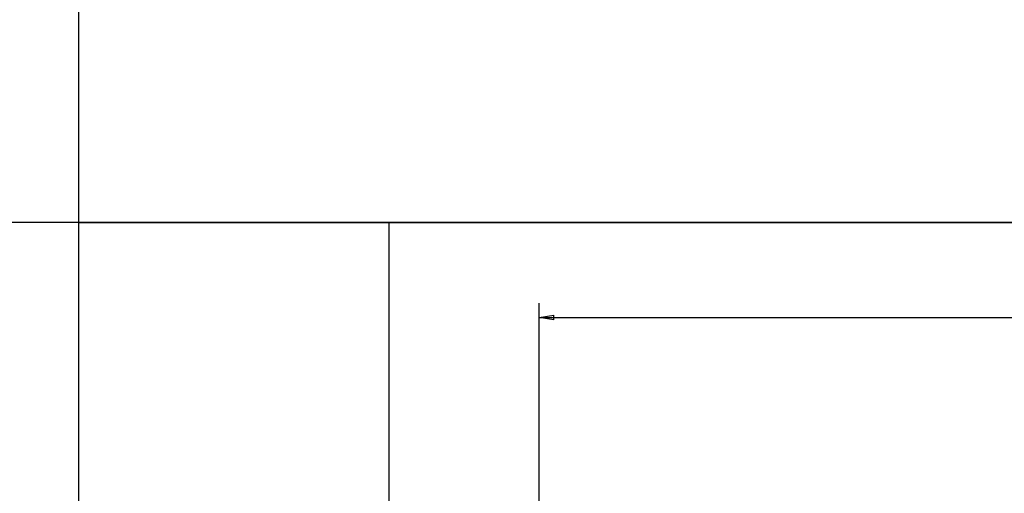
# Model space of a CAD drawing. Extents: x 165 to 1383, y 11 to 1037.
# Drawn here: x 585 to 789, y 359 to 457 of the extents above; entities that cross this region are included whole.
import ezdxf

# ---------------------------------------------------------------- set-up
doc = ezdxf.new("R2010")
doc.units = 0
doc.layers.add('5', color=7, linetype='CONTINUOUS')
doc.styles.get("Standard").update_dxf_attribs({"font": 'monotxt.shx'})
doc.dimstyles.new('DSTYLE1', dxfattribs={"dimtxt": 3, "dimasz": 3, "dimexe": 3, "dimexo": 0, "dimgap": 2, "dimtad": 1, "dimrnd": 0.1, "dimzin": 3, "dimcen": 0.09, "dimazin": 3, "dimtp": 1, "dimtm": 1, "dimtfac": 1, "dimtofl": 0, "dimtmove": 0, "dimatfit": 3})

# ---------------------------------------------------------------- blocks, each defined once
blk = doc.blocks.new('_AH1')
at = {"color": 0, "linetype": 'CONTINUOUS'}
for p, q in [((-1, 0.166667), (0, 0)), ((-1, 0.166667), (-1, -0.166667)), ((0, 0), (-1, -0.166667)), ((0, 0), (-1, 0))]:
    blk.add_line(p, q, dxfattribs=at)
blk = doc.blocks.new('*D43')
at = {"layer": '5', "color": 1, "linetype": 'CONTINUOUS'}
for p, q in [((692.46917, 351.01455), (692.46917, 398.16709)), ((1003.4687, 351.01555), (1003.4687, 398.16709)), ((692.46917, 395.16709), (866.27327, 395.16709)), ((1003.4687, 395.16709), (866.27327, 395.16709))]:
    blk.add_line(p, q, dxfattribs=at)
at = {"layer": '5', "color": 1, "xscale": 3, "yscale": 3, "zscale": 3, "rotation": 180}
blk.add_blockref('_AH1', (692.46917, 395.16709), dxfattribs=at)
at = {"layer": '5', "color": 1, "xscale": 3, "yscale": 3, "zscale": 3}
blk.add_blockref('_AH1', (1003.4687, 395.16709), dxfattribs=at)
at = {"layer": '5', "color": 1, "linetype": 'CONTINUOUS', "width": 0.7}
blk.add_text('311,0', height=3, dxfattribs=at).set_placement((861.02327, 397.16809))

msp = doc.modelspace()

# ---------------------------------------------------------------- linework, layer by layer
at = {"color": 3, "linetype": 'CONTINUOUS'}
for p, q in [((596.76113, 823.71469), (596.76113, 414.9286)), ((661.27585, 414.9286), (164.74294, 414.9286)), ((1142.8321, 414.9286), (596.76113, 414.9286)), ((596.76113, 414.9286), (596.76113, 93.71528)), ((596.76113, 414.9286), (1142.8321, 414.9286)), ((661.27585, 93.71528), (661.27585, 414.9286))]:
    msp.add_line(p, q, dxfattribs=at)

# ---------------------------------------------------------------- dimensions: what is measured, and where the dimension line sits
at = {"layer": '5', "color": 1, "linetype": 'CONTINUOUS'}
dim = msp.add_linear_dim(base=(1003.4687, 395.16709), p1=(692.46917, 351.01455), p2=(1003.4687, 351.01555), dimstyle='DSTYLE1', override={"dimblk": '_AH1', "dimsah": 0}, dxfattribs=at)
dim.commit()
dim.dimension.update_dxf_attribs({"geometry": '*D43', "text_midpoint": (866.27327, 398.66809), "dimtype": 128})

doc.saveas('drawing.dxf')
